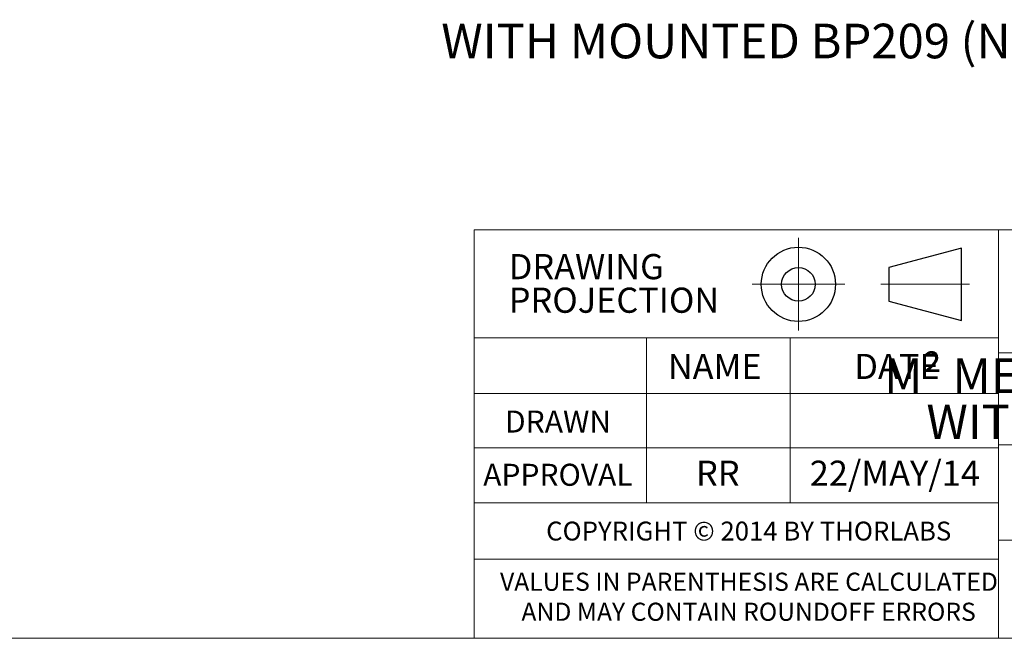
# Paper-space layout 'Sheet6' of a CAD drawing. Units: millimetres. Extents: x 2 to 287, y 1 to 215.
# Drawn here: x 133 to 216, y 1 to 53 of the extents above; entities that cross this region are included whole.
import ezdxf

# ---------------------------------------------------------------- set-up
doc = ezdxf.new("R2010")
doc.units = ezdxf.units.MM
doc.header["$PDSIZE"] = -1
doc.linetypes.add('CENTERX2', pattern=[20.32, 12.7, -2.54, 2.54, -2.54])
doc.styles.add('SLDTEXTSTYLE0', font='TXT', dxfattribs={"width": 0.75})
doc.styles.add('SLDTEXTSTYLE8', font='TXT', dxfattribs={"width": 0.599832})

# ---------------------------------------------------------------- blocks, each defined once
blk = doc.blocks.new('Third Angle Projection Block')
at = {"color": 7, "linetype": 'CENTERX2', "lineweight": 0}
for p, q in [((101.48, 23.81), (101.48, 14.07)), ((96.6, 18.94), (106.35, 18.94)), ((110.14, 18.94), (119.45, 18.94))]:
    blk.add_line(p, q, dxfattribs=at)
at = {"color": 7, "linetype": 'Continuous', "lineweight": 30}
for p, q in [((118.62, 22.75), (111, 20.71)), ((118.62, 15.13), (118.62, 22.75)), ((111, 20.71), (111, 17.17)), ((111, 17.17), (118.62, 15.13))]:
    blk.add_line(p, q, dxfattribs=at)
for radius in [3.9, 1.77]:
    blk.add_circle((101.48, 18.94), radius, dxfattribs=at)
at = {"color": 7, "linetype": 'Continuous', "lineweight": 0}
blk.add_point((101.48, 18.94), dxfattribs=at)
blk = doc.blocks.new('SW_NOTE_26')
at = {"color": 0, "linetype": 'Continuous', "lineweight": 0, "char_height": 1.524, "attachment_point": 2, "style": 'SLDTEXTSTYLE0'}
for s, insert in [('VALUES IN PARENTHESIS ARE CALCULATED', (19.907, 1.965)), ('AND MAY CONTAIN ROUNDOFF ERRORS', (19.878, -0.559))]:
    blk.add_mtext(s, dxfattribs=dict(at, insert=insert))
blk = doc.blocks.new('SW_NOTE_27')
at = {"color": 0, "linetype": 'Continuous', "lineweight": 0, "char_height": 2.1167, "attachment_point": 1, "style": 'SLDTEXTSTYLE0'}
for s, insert in [('DRAWING', (0, 2.729)), ('PROJECTION', (0, -0.094))]:
    blk.add_mtext(s, dxfattribs=dict(at, insert=insert))
blk = doc.blocks.new('SW_NOTE_29')
at = {"color": 0, "linetype": 'Continuous', "lineweight": 0, "char_height": 2.91042, "attachment_point": 2, "style": 'SLDTEXTSTYLE8'}
for s, insert in [('M² MEASUREMENT SYSTEM EXTENSION SET', (29.896, 3.752)), ('WITH ALUMINIUM MIRRORS, 250-600nm', (29.895, -0.129))]:
    blk.add_mtext(s, dxfattribs=dict(at, insert=insert))

psp = doc.layouts.new('Sheet6')

# ---------------------------------------------------------------- linework, layer by layer
at = {"color": 7, "linetype": 'Continuous', "lineweight": 0}
for p, q in [((171.633, 7.563), (171.633, 35.239)), ((171.633, 35.239), (215.743, 35.239)), ((215.743, 35.239), (215.743, 0.903)), ((215.743, 35.239), (277.989, 35.239)), ((171.633, 12.296), (171.633, 26.166)), ((171.633, 0.903), (171.633, 26.166)), ((215.743, 26.166), (171.633, 26.166)), ((186.134, 26.166), (186.134, 12.296)), ((198.215, 26.166), (198.215, 12.296)), ((215.743, 24.893), (277.989, 24.893)), ((215.743, 21.487), (171.633, 21.487)), ((215.743, 16.922), (171.633, 16.922)), ((215.743, 17.16), (277.989, 17.16)), ((215.743, 12.296), (171.633, 12.296)), ((171.633, 12.296), (171.633, 7.563)), ((215.743, 9.141), (277.989, 9.141)), ((171.633, 7.563), (215.743, 7.563)), ((277.989, 0.903), (1.579, 0.903))]:
    psp.add_line(p, q, dxfattribs=at)

# ---------------------------------------------------------------- block references
at = {"color": 7, "linetype": 'Continuous', "xscale": 0.8, "yscale": 0.8, "zscale": 0.8}
psp.add_blockref('Third Angle Projection Block', (117.726, 15.516), dxfattribs=at)
at = {"color": 7, "linetype": 'Continuous', "lineweight": 0}
for name, p in [('SW_NOTE_27', (174.548, 30.484)), ('SW_NOTE_29', (216.577, 20.691)), ('SW_NOTE_26', (174.843, 4.456))]:
    psp.add_blockref(name, p, dxfattribs=at)

# ---------------------------------------------------------------- texts
at = {"color": 7, "linetype": 'Continuous', "lineweight": 0, "attachment_point": 1, "style": 'SLDTEXTSTYLE0'}
for s, insert, char_height in [('WITH MOUNTED BP209 (NOT INCLUDED)', (168.872, 52.581), 2.91042), ('NAME', (187.927, 24.822), 2.1167), ('DATE', (203.615, 24.822), 2.1167), ('DRAWN', (174.231, 20.055), 1.8521), ('RR', (190.296, 15.842), 2.1167), ('22/MAY/14', (199.866, 15.842), 2.1167), ('APPROVAL', (172.396, 15.579), 1.8521), ('COPYRIGHT © 2014 BY THORLABS', (177.693, 10.714), 1.5875)]:
    psp.add_mtext(s, dxfattribs=dict(at, insert=insert, char_height=char_height))

doc.saveas('drawing.dxf')
